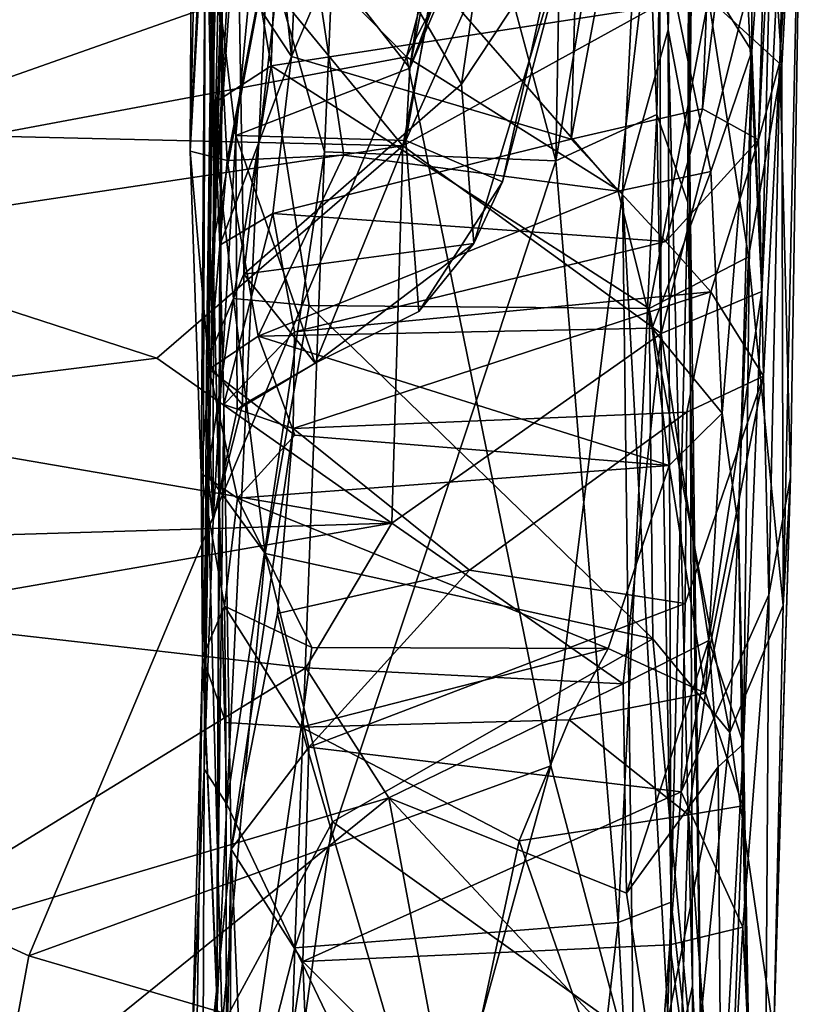
# Model space of a CAD drawing. Extents: x 0 to 4.56, y 0 to 9.86.
# Drawn here: x 3.53 to 3.95, y 4.77 to 5.29 of the extents above; entities that cross this region are included whole.
import ezdxf

# ---------------------------------------------------------------- set-up
doc = ezdxf.new("R2010")
doc.units = 0
doc.header["$MEASUREMENT"] = 0
doc.layers.add('1', color=7, linetype='Continuous')

msp = doc.modelspace()

# ---------------------------------------------------------------- linework, layer by layer
at = {"layer": '1'}
for points in [[(3.88636, 5.22665, -1.17884), (3.9018, 6.5477, -1.21208), (3.89732, 6.15967, -1.07123)], [(3.88787, 5.74881, -1.25463), (3.9018, 6.5477, -1.21208), (3.88636, 5.22665, -1.17884)], [(3.85958, 5.47535, -0.97584), (3.86924, 5.24148, -0.97896), (3.88842, 6.26068, -1.0226)], [(3.8855, 5.19525, -1.02847), (3.88842, 6.26068, -1.0226), (3.86924, 5.24148, -0.97896)], [(3.8855, 5.19525, -1.02847), (3.89732, 6.15967, -1.07123), (3.88842, 6.26068, -1.0226)], [(3.88636, 5.22665, -1.17884), (3.89732, 6.15967, -1.07123), (3.8855, 5.19525, -1.02847)], [(3.63291, 5.11141, -0.7146), (3.63616, 5.17297, -0.89899), (3.64942, 5.80368, -0.87776)], [(3.64018, 5.65647, -0.64675), (3.63291, 5.11141, -0.7146), (3.64942, 5.80368, -0.87776)], [(3.63616, 5.17297, -0.89899), (3.65156, 5.64544, -0.9263), (3.64942, 5.80368, -0.87776)], [(3.87511, 5.28597, -1.2976), (3.86735, 5.52317, -1.31912), (3.88787, 5.74881, -1.25463)], [(3.88636, 5.22665, -1.17884), (3.87511, 5.28597, -1.2976), (3.88787, 5.74881, -1.25463)], [(3.63241, 5.3652, 1.59917), (3.63481, 5.70115, 1.86318), (3.62427, 5.22219, 1.93069)], [(3.63481, 5.70115, 1.86318), (3.6254, 5.42495, 2.34781), (3.62427, 5.22219, 1.93069)], [(3.67749, 5.27185, 0.75119), (3.69602, 5.6902, 0.76369), (3.66089, 5.431, 0.76004)], [(3.67749, 5.27185, 0.75119), (3.83577, 5.64097, 0.76274), (3.69602, 5.6902, 0.76369)], [(3.83577, 5.64097, 0.76274), (3.82417, 5.22856, 0.76128), (3.91106, 5.69058, 0.74601)], [(3.82417, 5.22856, 0.76128), (3.89313, 5.24436, 0.74293), (3.91106, 5.69058, 0.74601)], [(3.91106, 5.69058, 0.74601), (3.89313, 5.24436, 0.74293), (3.93254, 5.56486, 0.71239)], [(3.93381, 5.26901, 0.64957), (3.9452, 5.69041, 0.68527), (3.92259, 5.2281, 0.69994)], [(3.93254, 5.56486, 0.71239), (3.92259, 5.2281, 0.69994), (3.9452, 5.69041, 0.68527)], [(3.94604, 5.47738, 0.50086), (3.9452, 5.69041, 0.68527), (3.93381, 5.26901, 0.64957)], [(3.65156, 5.64544, -0.9263), (3.63616, 5.17297, -0.89899), (3.67093, 5.68249, -0.96195)], [(3.67093, 5.68249, -0.96195), (3.63616, 5.17297, -0.89899), (3.66511, 5.32681, -0.9542)], [(3.64018, 5.65647, -0.64675), (3.64867, 5.389, -0.65439), (3.63291, 5.11141, -0.7146)], [(3.82419, 5.65982, -0.96976), (3.71121, 5.60941, -0.97558), (3.81624, 5.21705, -0.95382)], [(3.82419, 5.65982, -0.96976), (3.81624, 5.21705, -0.95382), (3.85958, 5.47535, -0.97584)], [(3.67749, 5.27185, 0.75119), (3.82417, 5.22856, 0.76128), (3.83577, 5.64097, 0.76274)], [(3.69475, 5.22194, -0.95801), (3.71121, 5.60941, -0.97558), (3.66511, 5.32681, -0.9542)], [(3.81624, 5.21705, -0.95382), (3.71121, 5.60941, -0.97558), (3.69475, 5.22194, -0.95801)], [(3.89313, 5.24436, 0.74293), (3.92259, 5.2281, 0.69994), (3.93254, 5.56486, 0.71239)], [(3.47287, 5.54166, -1.34432), (3.73778, 5.27174, -1.3395), (2.86516, 5.10808, -1.35474)], [(3.80288, 5.51548, -1.33048), (3.73778, 5.27174, -1.3395), (3.47287, 5.54166, -1.34432)], [(3.73778, 5.27174, -1.3395), (3.80288, 5.51548, -1.33048), (3.86735, 5.52317, -1.31912)], [(3.86735, 5.52317, -1.31912), (3.85123, 5.2004, -1.33008), (3.73778, 5.27174, -1.3395)], [(3.85123, 5.2004, -1.33008), (3.86735, 5.52317, -1.31912), (3.87511, 5.28597, -1.2976)], [(3.77892, 5.47027, -0.47251), (3.77296, 5.49692, -0.41346), (3.7395, 5.2658, -0.45153)], [(3.77296, 5.49692, -0.41346), (3.79545, 5.41548, -0.32802), (3.7395, 5.2658, -0.45153)], [(3.86751, 5.35744, 2.36057), (3.91969, 5.49957, 2.66238), (3.91896, 5.27468, 2.33223)], [(3.91969, 5.49957, 2.66238), (3.93144, 5.44704, 2.65558), (3.91896, 5.27468, 2.33223)], [(3.89624, 5.30258, 0.08393), (3.9203, 5.48162, 0.41735), (3.93474, 5.26714, 0.092)], [(3.93474, 5.26714, 0.092), (3.9203, 5.48162, 0.41735), (3.94604, 5.47738, 0.50086)], [(3.85958, 5.47535, -0.97584), (3.81624, 5.21705, -0.95382), (3.86924, 5.24148, -0.97896)], [(3.94604, 5.47738, 0.50086), (3.93381, 5.26901, 0.64957), (3.93941, 5.05089, -0.00664)], [(3.93551, 4.98358, -0.23359), (3.93474, 5.26714, 0.092), (3.94604, 5.47738, 0.50086)], [(3.94604, 5.47738, 0.50086), (3.93941, 5.05089, -0.00664), (3.93551, 4.98358, -0.23359)], [(3.84674, 5.47122, -0.54419), (3.73745, 5.22785, -0.49991), (3.78827, 5.20609, -0.56797)], [(3.77892, 5.47027, -0.47251), (3.73745, 5.22785, -0.49991), (3.84674, 5.47122, -0.54419)], [(3.7395, 5.2658, -0.45153), (3.73745, 5.22785, -0.49991), (3.77892, 5.47027, -0.47251)], [(3.78827, 5.20609, -0.56797), (3.82534, 5.34619, -0.60697), (3.84674, 5.47122, -0.54419)], [(3.93144, 5.44704, 2.65558), (3.92424, 5.14856, 2.53893), (3.91896, 5.27468, 2.33223)], [(3.93568, 5.37926, 2.8511), (3.92424, 5.14856, 2.53893), (3.93144, 5.44704, 2.65558)], [(3.67749, 5.27185, 0.75119), (3.66089, 5.431, 0.76004), (3.63317, 5.33936, 0.79045)], [(3.62427, 5.22219, 1.93069), (3.6254, 5.42495, 2.34781), (3.63359, 5.41386, 2.40097)], [(3.63359, 5.41386, 2.40097), (3.64371, 5.21728, 2.02434), (3.62427, 5.22219, 1.93069)], [(3.63517, 5.24638, -0.09807), (3.6326, 5.38684, 0.08161), (3.6416, 5.41452, 0.21209)], [(3.67817, 5.39727, 2.41201), (3.64371, 5.21728, 2.02434), (3.63359, 5.41386, 2.40097)], [(3.66683, 5.26699, 0.0028), (3.63517, 5.24638, -0.09807), (3.6416, 5.41452, 0.21209)], [(3.6416, 5.41452, 0.21209), (3.67149, 5.39299, 0.20791), (3.66683, 5.26699, 0.0028)], [(3.79545, 5.41548, -0.32802), (3.79879, 5.40432, -0.27326), (3.7395, 5.2658, -0.45153)], [(3.68098, 5.40526, -0.63627), (3.65246, 5.15758, -0.6549), (3.64867, 5.389, -0.65439)], [(3.76673, 5.25742, -0.64832), (3.65246, 5.15758, -0.6549), (3.68098, 5.40526, -0.63627)], [(3.7395, 5.2658, -0.45153), (3.79879, 5.40432, -0.27326), (3.66115, 5.36601, -0.30913)], [(3.78547, 5.38566, -0.63799), (3.76673, 5.25742, -0.64832), (3.68098, 5.40526, -0.63627)], [(3.70501, 5.22005, 2.05611), (3.64371, 5.21728, 2.02434), (3.67817, 5.39727, 2.41201)], [(3.84889, 5.20116, 2.03203), (3.70501, 5.22005, 2.05611), (3.67817, 5.39727, 2.41201)], [(3.86751, 5.35744, 2.36057), (3.84889, 5.20116, 2.03203), (3.67817, 5.39727, 2.41201)], [(3.66683, 5.26699, 0.0028), (3.67149, 5.39299, 0.20791), (3.89624, 5.30258, 0.08393)], [(3.63666, 5.32612, -0.27663), (3.6326, 5.38684, 0.08161), (3.63517, 5.24638, -0.09807)], [(3.65246, 5.15758, -0.6549), (3.63291, 5.11141, -0.7146), (3.64867, 5.389, -0.65439)], [(3.82534, 5.34619, -0.60697), (3.76673, 5.25742, -0.64832), (3.78547, 5.38566, -0.63799)], [(3.91682, 5.30526, 2.83627), (3.92424, 5.14856, 2.53893), (3.93568, 5.37926, 2.8511)], [(3.62427, 5.22219, 1.93069), (3.63002, 5.05304, 1.42017), (3.63241, 5.3652, 1.59917)], [(3.63082, 4.95648, 1.19612), (3.63241, 5.3652, 1.59917), (3.63002, 5.05304, 1.42017)], [(3.64127, 5.31477, 1.06912), (3.63241, 5.3652, 1.59917), (3.63082, 4.95648, 1.19612)], [(3.63666, 5.32612, -0.27663), (3.64834, 5.23048, -0.44963), (3.66115, 5.36601, -0.30913)], [(3.7395, 5.2658, -0.45153), (3.66115, 5.36601, -0.30913), (3.64834, 5.23048, -0.44963)], [(3.89753, 5.21157, 2.11392), (3.84889, 5.20116, 2.03203), (3.86751, 5.35744, 2.36057)], [(3.91896, 5.27468, 2.33223), (3.89753, 5.21157, 2.11392), (3.86751, 5.35744, 2.36057)], [(3.82534, 5.34619, -0.60697), (3.77313, 5.17372, -0.61592), (3.76673, 5.25742, -0.64832)], [(3.82534, 5.34619, -0.60697), (3.78827, 5.20609, -0.56797), (3.77313, 5.17372, -0.61592)], [(3.63979, 5.17277, 0.80473), (3.67749, 5.27185, 0.75119), (3.63317, 5.33936, 0.79045)], [(3.64127, 5.31477, 1.06912), (3.63979, 5.17277, 0.80473), (3.63317, 5.33936, 0.79045)], [(3.75628, 5.33054, 2.92296), (3.66641, 5.30959, 2.87773), (3.73585, 5.22503, 2.78762)], [(3.75628, 5.33054, 2.92296), (3.73585, 5.22503, 2.78762), (3.87072, 5.2993, 2.87876)], [(3.6334, 5.05263, -0.30339), (3.63666, 5.32612, -0.27663), (3.63517, 5.24638, -0.09807)], [(3.63666, 5.32612, -0.27663), (3.6334, 5.05263, -0.30339), (3.63631, 5.02846, -0.56985)], [(3.64346, 4.87943, -0.9352), (3.66511, 5.32681, -0.9542), (3.63616, 5.17297, -0.89899)], [(3.63631, 5.02846, -0.56985), (3.64834, 5.23048, -0.44963), (3.63666, 5.32612, -0.27663)], [(3.69475, 5.22194, -0.95801), (3.66511, 5.32681, -0.9542), (3.64346, 4.87943, -0.9352)], [(3.63834, 4.78286, 0.59967), (3.64127, 5.31477, 1.06912), (3.63082, 4.95648, 1.19612)], [(3.64127, 5.31477, 1.06912), (3.63834, 4.78286, 0.59967), (3.63979, 5.17277, 0.80473)], [(3.66641, 5.30959, 2.87773), (3.52203, 5.2965, 2.85142), (3.44666, 5.23177, 2.75914)], [(3.73585, 5.22503, 2.78762), (3.66641, 5.30959, 2.87773), (3.44666, 5.23177, 2.75914)], [(3.87072, 5.2993, 2.87876), (3.87151, 5.12646, 2.64557), (3.91682, 5.30526, 2.83627)], [(3.87151, 5.12646, 2.64557), (3.92424, 5.14856, 2.53893), (3.91682, 5.30526, 2.83627)], [(3.66683, 5.26699, 0.0028), (3.89624, 5.30258, 0.08393), (3.86525, 5.13966, -0.13964)], [(3.87072, 5.2993, 2.87876), (3.73585, 5.22503, 2.78762), (3.87151, 5.12646, 2.64557)], [(3.91728, 5.16669, -0.07619), (3.86525, 5.13966, -0.13964), (3.89624, 5.30258, 0.08393)], [(3.93474, 5.26714, 0.092), (3.91728, 5.16669, -0.07619), (3.89624, 5.30258, 0.08393)], [(3.87511, 5.28597, -1.2976), (3.87684, 4.73337, -1.3025), (3.85123, 5.2004, -1.33008)], [(3.87511, 5.28597, -1.2976), (3.88794, 4.78405, -1.2311), (3.87684, 4.73337, -1.3025)], [(3.87511, 5.28597, -1.2976), (3.88636, 5.22665, -1.17884), (3.88794, 4.78405, -1.2311)], [(3.91896, 5.27468, 2.33223), (3.90349, 5.0846, 1.84461), (3.89753, 5.21157, 2.11392)], [(3.91209, 5.02479, 1.8027), (3.90349, 5.0846, 1.84461), (3.91896, 5.27468, 2.33223)], [(3.91896, 5.27468, 2.33223), (3.91458, 4.91104, 2.103), (3.91209, 5.02479, 1.8027)], [(3.91458, 4.91104, 2.103), (3.91896, 5.27468, 2.33223), (3.92424, 5.14856, 2.53893)], [(3.53962, 4.7998, -1.35139), (2.86516, 5.10808, -1.35474), (3.73778, 5.27174, -1.3395)], [(3.53962, 4.7998, -1.35139), (3.73778, 5.27174, -1.3395), (3.81365, 4.89943, -1.34824)], [(3.63979, 5.17277, 0.80473), (3.66773, 5.18954, 0.73035), (3.67749, 5.27185, 0.75119)], [(3.66773, 5.18954, 0.73035), (3.82417, 5.22856, 0.76128), (3.67749, 5.27185, 0.75119)], [(3.81365, 4.89943, -1.34824), (3.73778, 5.27174, -1.3395), (3.85123, 5.2004, -1.33008)], [(3.92259, 5.2281, 0.69994), (3.92516, 5.10401, 0.42303), (3.93381, 5.26901, 0.64957)], [(3.93381, 5.26901, 0.64957), (3.92516, 5.10401, 0.42303), (3.928, 4.98928, 0.2017)], [(3.93941, 5.05089, -0.00664), (3.93381, 5.26901, 0.64957), (3.928, 4.98928, 0.2017)], [(3.6471, 5.14484, -0.16426), (3.63517, 5.24638, -0.09807), (3.66683, 5.26699, 0.0028)], [(3.68667, 5.14123, -0.14858), (3.6471, 5.14484, -0.16426), (3.66683, 5.26699, 0.0028)], [(3.64834, 5.23048, -0.44963), (3.73745, 5.22785, -0.49991), (3.7395, 5.2658, -0.45153)], [(3.86525, 5.13966, -0.13964), (3.68667, 5.14123, -0.14858), (3.66683, 5.26699, 0.0028)], [(3.93474, 5.26714, 0.092), (3.93551, 4.98358, -0.23359), (3.91728, 5.16669, -0.07619)], [(3.76673, 5.25742, -0.64832), (3.77313, 5.17372, -0.61592), (3.65246, 5.15758, -0.6549)], [(3.63517, 5.24638, -0.09807), (3.6471, 5.14484, -0.16426), (3.6334, 5.05263, -0.30339)], [(3.82417, 5.22856, 0.76128), (3.87398, 5.17474, 0.70584), (3.89313, 5.24436, 0.74293)], [(3.87398, 5.17474, 0.70584), (3.92259, 5.2281, 0.69994), (3.89313, 5.24436, 0.74293)], [(3.86924, 5.24148, -0.97896), (3.81624, 5.21705, -0.95382), (3.84884, 4.81714, -0.96671)], [(3.87669, 4.82792, -0.99102), (3.86924, 5.24148, -0.97896), (3.84884, 4.81714, -0.96671)], [(3.86924, 5.24148, -0.97896), (3.87669, 4.82792, -0.99102), (3.8855, 5.19525, -1.02847)], [(3.73585, 5.22503, 2.78762), (3.44666, 5.23177, 2.75914), (3.41314, 5.1764, 2.68748)], [(3.64896, 5.08637, -0.56079), (3.64834, 5.23048, -0.44963), (3.63631, 5.02846, -0.56985)], [(3.68984, 5.11085, -0.58837), (3.73745, 5.22785, -0.49991), (3.64834, 5.23048, -0.44963)], [(3.64834, 5.23048, -0.44963), (3.64896, 5.08637, -0.56079), (3.68984, 5.11085, -0.58837)], [(3.87398, 5.17474, 0.70584), (3.82417, 5.22856, 0.76128), (3.66773, 5.18954, 0.73035)], [(3.73745, 5.22785, -0.49991), (3.68984, 5.11085, -0.58837), (3.74425, 5.13796, -0.56792)], [(3.74425, 5.13796, -0.56792), (3.78827, 5.20609, -0.56797), (3.73745, 5.22785, -0.49991)], [(3.89744, 5.14835, 0.61956), (3.92259, 5.2281, 0.69994), (3.87398, 5.17474, 0.70584)], [(3.8855, 5.19525, -1.02847), (3.89335, 4.68004, -1.0398), (3.88636, 5.22665, -1.17884)], [(3.88636, 5.22665, -1.17884), (3.89335, 4.68004, -1.0398), (3.88794, 4.78405, -1.2311)], [(3.92516, 5.10401, 0.42303), (3.92259, 5.2281, 0.69994), (3.89744, 5.14835, 0.61956)], [(3.73585, 5.22503, 2.78762), (3.41314, 5.1764, 2.68748), (3.60686, 5.11361, 2.62282)], [(3.60686, 5.11361, 2.62282), (3.73019, 5.02685, 2.4958), (3.73585, 5.22503, 2.78762)], [(3.62427, 5.22219, 1.93069), (3.63426, 5.10773, 1.72914), (3.63002, 5.05304, 1.42017)], [(3.63426, 5.10773, 1.72914), (3.62427, 5.22219, 1.93069), (3.64371, 5.21728, 2.02434)], [(3.64346, 4.87943, -0.9352), (3.67929, 4.80395, -0.96139), (3.69475, 5.22194, -0.95801)], [(3.67929, 4.80395, -0.96139), (3.81624, 5.21705, -0.95382), (3.69475, 5.22194, -0.95801)], [(3.87151, 5.12646, 2.64557), (3.73585, 5.22503, 2.78762), (3.73019, 5.02685, 2.4958)], [(3.63426, 5.10773, 1.72914), (3.64371, 5.21728, 2.02434), (3.66005, 5.12502, 1.81955)], [(3.66005, 5.12502, 1.81955), (3.64371, 5.21728, 2.02434), (3.70501, 5.22005, 2.05611)], [(3.70501, 5.22005, 2.05611), (3.84889, 5.20116, 2.03203), (3.66005, 5.12502, 1.81955)], [(3.67929, 4.80395, -0.96139), (3.84884, 4.81714, -0.96671), (3.81624, 5.21705, -0.95382)], [(3.86676, 5.12935, 1.87273), (3.84889, 5.20116, 2.03203), (3.89753, 5.21157, 2.11392)], [(3.89753, 5.21157, 2.11392), (3.90349, 5.0846, 1.84461), (3.86676, 5.12935, 1.87273)], [(3.74425, 5.13796, -0.56792), (3.77313, 5.17372, -0.61592), (3.78827, 5.20609, -0.56797)], [(3.66005, 5.12502, 1.81955), (3.84889, 5.20116, 2.03203), (3.86676, 5.12935, 1.87273)], [(3.81365, 4.89943, -1.34824), (3.85123, 5.2004, -1.33008), (3.8572, 4.73545, -1.33146)], [(3.8572, 4.73545, -1.33146), (3.85123, 5.2004, -1.33008), (3.87684, 4.73337, -1.3025)], [(3.89335, 4.68004, -1.0398), (3.8855, 5.19525, -1.02847), (3.87669, 4.82792, -0.99102)], [(3.63979, 5.17277, 0.80473), (3.64195, 5.08913, 0.6126), (3.66773, 5.18954, 0.73035)], [(3.66773, 5.18954, 0.73035), (3.64195, 5.08913, 0.6126), (3.67906, 5.12733, 0.56266)], [(3.67906, 5.12733, 0.56266), (3.87398, 5.17474, 0.70584), (3.66773, 5.18954, 0.73035)], [(3.38605, 5.08602, 2.53041), (3.60686, 5.11361, 2.62282), (3.41314, 5.1764, 2.68748)], [(3.63162, 4.89779, -0.7126), (3.64346, 4.87943, -0.9352), (3.63616, 5.17297, -0.89899)], [(3.63616, 5.17297, -0.89899), (3.63291, 5.11141, -0.7146), (3.63162, 4.89779, -0.7126)], [(3.63834, 4.78286, 0.59967), (3.64195, 5.08913, 0.6126), (3.63979, 5.17277, 0.80473)], [(3.68984, 5.11085, -0.58837), (3.65246, 5.15758, -0.6549), (3.77313, 5.17372, -0.61592)], [(3.89744, 5.14835, 0.61956), (3.87398, 5.17474, 0.70584), (3.67906, 5.12733, 0.56266)], [(3.68984, 5.11085, -0.58837), (3.77313, 5.17372, -0.61592), (3.74425, 5.13796, -0.56792)], [(3.91728, 5.16669, -0.07619), (3.90747, 4.91703, -0.35815), (3.86525, 5.13966, -0.13964)], [(3.93551, 4.98358, -0.23359), (3.90747, 4.91703, -0.35815), (3.91728, 5.16669, -0.07619)], [(3.65168, 5.08904, -0.63287), (3.63291, 5.11141, -0.7146), (3.65246, 5.15758, -0.6549)], [(3.65168, 5.08904, -0.63287), (3.65246, 5.15758, -0.6549), (3.68984, 5.11085, -0.58837)], [(3.66369, 5.011, -0.29265), (3.6334, 5.05263, -0.30339), (3.6471, 5.14484, -0.16426)], [(3.66369, 5.011, -0.29265), (3.6471, 5.14484, -0.16426), (3.68667, 5.14123, -0.14858)], [(3.6783, 5.07658, 0.45341), (3.89744, 5.14835, 0.61956), (3.67906, 5.12733, 0.56266)], [(3.88501, 5.08518, 0.48023), (3.89744, 5.14835, 0.61956), (3.6783, 5.07658, 0.45341)], [(3.87151, 5.12646, 2.64557), (3.89651, 4.96534, 2.34053), (3.92424, 5.14856, 2.53893)], [(3.89744, 5.14835, 0.61956), (3.88501, 5.08518, 0.48023), (3.92516, 5.10401, 0.42303)], [(3.92424, 5.14856, 2.53893), (3.89651, 4.96534, 2.34053), (3.91458, 4.91104, 2.103)], [(3.86715, 4.96612, -0.32968), (3.66369, 5.011, -0.29265), (3.68667, 5.14123, -0.14858)], [(3.86525, 5.13966, -0.13964), (3.86715, 4.96612, -0.32968), (3.68667, 5.14123, -0.14858)], [(3.86715, 4.96612, -0.32968), (3.86525, 5.13966, -0.13964), (3.90747, 4.91703, -0.35815)], [(3.66005, 5.12502, 1.81955), (3.86676, 5.12935, 1.87273), (3.87574, 5.05724, 1.67898)], [(3.86676, 5.12935, 1.87273), (3.90349, 5.0846, 1.84461), (3.87574, 5.05724, 1.67898)], [(3.66005, 5.12502, 1.81955), (3.67919, 5.07307, 1.67234), (3.63426, 5.10773, 1.72914)], [(3.6783, 5.07658, 0.45341), (3.67906, 5.12733, 0.56266), (3.64195, 5.08913, 0.6126)], [(3.66005, 5.12502, 1.81955), (3.87574, 5.05724, 1.67898), (3.67919, 5.07307, 1.67234)], [(3.87151, 5.12646, 2.64557), (3.73019, 5.02685, 2.4958), (3.85145, 4.94249, 2.35708)], [(3.87151, 5.12646, 2.64557), (3.85145, 4.94249, 2.35708), (3.89651, 4.96534, 2.34053)], [(3.38605, 5.08602, 2.53041), (3.73019, 5.02685, 2.4958), (3.60686, 5.11361, 2.62282)], [(3.45092, 4.3179, -1.35147), (2.86516, 5.10808, -1.35474), (3.53962, 4.7998, -1.35139)], [(3.63002, 5.05304, 1.42017), (3.63426, 5.10773, 1.72914), (3.64919, 5.04008, 1.56564)], [(3.63631, 5.02846, -0.56985), (3.63162, 4.89779, -0.7126), (3.63291, 5.11141, -0.7146)], [(3.65168, 5.08904, -0.63287), (3.63631, 5.02846, -0.56985), (3.63291, 5.11141, -0.7146)], [(3.67919, 5.07307, 1.67234), (3.64919, 5.04008, 1.56564), (3.63426, 5.10773, 1.72914)], [(3.65168, 5.08904, -0.63287), (3.68984, 5.11085, -0.58837), (3.64896, 5.08637, -0.56079)], [(3.92516, 5.10401, 0.42303), (3.88196, 4.88579, 0.17278), (3.928, 4.98928, 0.2017)], [(3.92516, 5.10401, 0.42303), (3.88399, 4.98472, 0.29962), (3.88196, 4.88579, 0.17278)], [(3.88501, 5.08518, 0.48023), (3.88399, 4.98472, 0.29962), (3.92516, 5.10401, 0.42303)], [(3.65168, 5.08904, -0.63287), (3.64896, 5.08637, -0.56079), (3.63631, 5.02846, -0.56985)], [(3.64588, 4.85566, 0.20916), (3.64195, 5.08913, 0.6126), (3.63834, 4.78286, 0.59967)], [(3.6783, 5.07658, 0.45341), (3.64195, 5.08913, 0.6126), (3.64588, 4.85566, 0.20916)], [(3.73019, 5.02685, 2.4958), (3.38605, 5.08602, 2.53041), (3.42066, 5.01759, 2.41842)], [(3.6783, 5.07658, 0.45341), (3.7709, 5.00217, 0.32716), (3.88501, 5.08518, 0.48023)], [(3.7709, 5.00217, 0.32716), (3.88399, 4.98472, 0.29962), (3.88501, 5.08518, 0.48023)], [(3.87574, 5.05724, 1.67898), (3.90349, 5.0846, 1.84461), (3.89464, 4.93757, 1.33783)], [(3.91209, 5.02479, 1.8027), (3.89464, 4.93757, 1.33783), (3.90349, 5.0846, 1.84461)], [(3.67012, 4.97945, 0.29228), (3.6783, 5.07658, 0.45341), (3.64588, 4.85566, 0.20916)], [(3.7709, 5.00217, 0.32716), (3.6783, 5.07658, 0.45341), (3.67012, 4.97945, 0.29228)], [(3.87574, 5.05724, 1.67898), (3.64919, 5.04008, 1.56564), (3.67919, 5.07307, 1.67234)], [(3.87574, 5.05724, 1.67898), (3.84366, 4.96115, 1.33633), (3.64919, 5.04008, 1.56564)], [(3.87574, 5.05724, 1.67898), (3.89464, 4.93757, 1.33783), (3.84366, 4.96115, 1.33633)], [(3.6334, 5.05263, -0.30339), (3.62538, 4.75267, -0.57942), (3.63162, 4.89779, -0.7126)], [(3.64118, 4.76295, -0.53563), (3.62538, 4.75267, -0.57942), (3.6334, 5.05263, -0.30339)], [(3.64919, 5.04008, 1.56564), (3.64232, 4.98338, 1.29827), (3.63002, 5.05304, 1.42017)], [(3.63082, 4.95648, 1.19612), (3.63002, 5.05304, 1.42017), (3.64232, 4.98338, 1.29827)], [(3.63162, 4.89779, -0.7126), (3.63631, 5.02846, -0.56985), (3.6334, 5.05263, -0.30339)], [(3.66369, 5.011, -0.29265), (3.64118, 4.76295, -0.53563), (3.6334, 5.05263, -0.30339)], [(3.93067, 4.75884, -0.43272), (3.93941, 5.05089, -0.00664), (3.92542, 4.58724, -0.25628)], [(3.93941, 5.05089, -0.00664), (3.928, 4.98928, 0.2017), (3.92542, 4.58724, -0.25628)], [(3.93941, 5.05089, -0.00664), (3.93067, 4.75884, -0.43272), (3.93551, 4.98358, -0.23359)], [(3.64232, 4.98338, 1.29827), (3.64919, 5.04008, 1.56564), (3.68812, 4.96168, 1.31715)], [(3.68812, 4.96168, 1.31715), (3.64919, 5.04008, 1.56564), (3.84366, 4.96115, 1.33633)], [(3.73019, 5.02685, 2.4958), (3.42066, 5.01759, 2.41842), (3.44821, 4.97782, 2.34778)], [(3.68493, 4.95096, 2.35764), (3.73019, 5.02685, 2.4958), (3.44821, 4.97782, 2.34778)], [(3.85145, 4.94249, 2.35708), (3.73019, 5.02685, 2.4958), (3.68493, 4.95096, 2.35764)], [(3.89464, 4.93757, 1.33783), (3.91209, 5.02479, 1.8027), (3.91432, 4.87849, 1.3294)], [(3.91795, 4.71976, 1.5036), (3.91432, 4.87849, 1.3294), (3.91209, 5.02479, 1.8027)], [(3.91458, 4.91104, 2.103), (3.91795, 4.71976, 1.5036), (3.91209, 5.02479, 1.8027)], [(3.66369, 5.011, -0.29265), (3.69896, 4.87001, -0.42233), (3.64118, 4.76295, -0.53563)], [(3.86715, 4.96612, -0.32968), (3.69896, 4.87001, -0.42233), (3.66369, 5.011, -0.29265)], [(3.7709, 5.00217, 0.32716), (3.67012, 4.97945, 0.29228), (3.68656, 4.90936, 0.1942)], [(3.7709, 5.00217, 0.32716), (3.68656, 4.90936, 0.1942), (3.88399, 4.98472, 0.29962)], [(3.91436, 4.81484, 0.03091), (3.928, 4.98928, 0.2017), (3.88196, 4.88579, 0.17278)], [(3.928, 4.98928, 0.2017), (3.91436, 4.81484, 0.03091), (3.92542, 4.58724, -0.25628)], [(3.88399, 4.98472, 0.29962), (3.68656, 4.90936, 0.1942), (3.88196, 4.88579, 0.17278)], [(3.93551, 4.98358, -0.23359), (3.93067, 4.75884, -0.43272), (3.90747, 4.91703, -0.35815)], [(3.63082, 4.95648, 1.19612), (3.64232, 4.98338, 1.29827), (3.64307, 4.9222, 1.23346)], [(3.64307, 4.9222, 1.23346), (3.64232, 4.98338, 1.29827), (3.68258, 4.91971, 1.25629)], [(3.68258, 4.91971, 1.25629), (3.64232, 4.98338, 1.29827), (3.68812, 4.96168, 1.31715)], [(3.67012, 4.97945, 0.29228), (3.64588, 4.85566, 0.20916), (3.68656, 4.90936, 0.1942)], [(3.44821, 4.97782, 2.34778), (3.43038, 4.79431, 1.90599), (3.68493, 4.95096, 2.35764)], [(3.88897, 4.73411, -0.52857), (3.69896, 4.87001, -0.42233), (3.86715, 4.96612, -0.32968)], [(3.89651, 4.96534, 2.34053), (3.85145, 4.94249, 2.35708), (3.85325, 4.83262, 2.08385)], [(3.90139, 4.89902, 2.15958), (3.89651, 4.96534, 2.34053), (3.85325, 4.83262, 2.08385)], [(3.88897, 4.73411, -0.52857), (3.86715, 4.96612, -0.32968), (3.90747, 4.91703, -0.35815)], [(3.90139, 4.89902, 2.15958), (3.91458, 4.91104, 2.103), (3.89651, 4.96534, 2.34053)], [(3.68812, 4.96168, 1.31715), (3.84366, 4.96115, 1.33633), (3.68258, 4.91971, 1.25629)], [(3.84366, 4.96115, 1.33633), (3.82314, 4.92366, 1.27127), (3.68258, 4.91971, 1.25629)], [(3.89464, 4.93757, 1.33783), (3.82314, 4.92366, 1.27127), (3.84366, 4.96115, 1.33633)], [(3.63834, 4.78286, 0.59967), (3.63082, 4.95648, 1.19612), (3.6266, 4.67166, 1.18802)], [(3.64361, 4.65255, 1.21723), (3.6266, 4.67166, 1.18802), (3.63082, 4.95648, 1.19612)], [(3.64361, 4.65255, 1.21723), (3.63082, 4.95648, 1.19612), (3.64307, 4.9222, 1.23346)], [(3.43038, 4.79431, 1.90599), (3.7286, 4.88273, 2.20851), (3.68493, 4.95096, 2.35764)], [(3.7286, 4.88273, 2.20851), (3.85145, 4.94249, 2.35708), (3.68493, 4.95096, 2.35764)], [(3.7286, 4.88273, 2.20851), (3.85325, 4.83262, 2.08385), (3.85145, 4.94249, 2.35708)], [(3.88576, 4.87371, 1.27646), (3.82314, 4.92366, 1.27127), (3.89464, 4.93757, 1.33783)], [(3.88576, 4.87371, 1.27646), (3.89464, 4.93757, 1.33783), (3.91432, 4.87849, 1.3294)], [(3.64307, 4.9222, 1.23346), (3.68258, 4.91971, 1.25629), (3.64361, 4.65255, 1.21723)], [(3.82314, 4.92366, 1.27127), (3.7969, 4.86007, 1.24582), (3.68258, 4.91971, 1.25629)], [(3.7969, 4.86007, 1.24582), (3.82314, 4.92366, 1.27127), (3.88576, 4.87371, 1.27646)], [(3.64361, 4.65255, 1.21723), (3.68258, 4.91971, 1.25629), (3.75598, 4.66877, 1.23177)], [(3.68258, 4.91971, 1.25629), (3.7969, 4.86007, 1.24582), (3.75598, 4.66877, 1.23177)], [(3.93067, 4.75884, -0.43272), (3.88897, 4.73411, -0.52857), (3.90747, 4.91703, -0.35815)], [(3.68656, 4.90936, 0.1942), (3.64588, 4.85566, 0.20916), (3.68341, 4.79668, 0.04592)], [(3.68656, 4.90936, 0.1942), (3.68341, 4.79668, 0.04592), (3.88196, 4.88579, 0.17278)], [(3.91458, 4.91104, 2.103), (3.90139, 4.89902, 2.15958), (3.90288, 4.69662, 1.60624)], [(3.90288, 4.69662, 1.60624), (3.91795, 4.71976, 1.5036), (3.91458, 4.91104, 2.103)], [(3.53962, 4.7998, -1.35139), (3.81365, 4.89943, -1.34824), (3.7677, 4.73263, -1.3477)], [(3.63162, 4.89779, -0.7126), (3.62538, 4.75267, -0.57942), (3.63056, 4.61164, -0.91476)], [(3.64346, 4.87943, -0.9352), (3.63162, 4.89779, -0.7126), (3.63056, 4.61164, -0.91476)], [(3.8572, 4.73545, -1.33146), (3.7677, 4.73263, -1.3477), (3.81365, 4.89943, -1.34824)], [(3.90139, 4.89902, 2.15958), (3.85325, 4.83262, 2.08385), (3.86843, 4.73303, 1.82175)], [(3.90288, 4.69662, 1.60624), (3.90139, 4.89902, 2.15958), (3.86843, 4.73303, 1.82175)], [(3.88196, 4.88579, 0.17278), (3.68341, 4.79668, 0.04592), (3.876, 4.80543, 0.06545)], [(3.91436, 4.81484, 0.03091), (3.88196, 4.88579, 0.17278), (3.876, 4.80543, 0.06545)], [(3.56158, 4.74758, 1.82373), (3.7286, 4.88273, 2.20851), (3.43038, 4.79431, 1.90599)], [(3.7286, 4.88273, 2.20851), (3.56158, 4.74758, 1.82373), (3.75623, 4.73463, 1.82629)], [(3.75623, 4.73463, 1.82629), (3.86843, 4.73303, 1.82175), (3.7286, 4.88273, 2.20851)], [(3.85325, 4.83262, 2.08385), (3.7286, 4.88273, 2.20851), (3.86843, 4.73303, 1.82175)], [(3.63056, 4.61164, -0.91476), (3.67929, 4.80395, -0.96139), (3.64346, 4.87943, -0.9352)], [(3.88576, 4.87371, 1.27646), (3.91432, 4.87849, 1.3294), (3.90472, 4.61967, 1.24992)], [(3.90472, 4.61967, 1.24992), (3.91432, 4.87849, 1.3294), (3.91976, 4.59627, 1.32285)], [(3.91432, 4.87849, 1.3294), (3.91795, 4.71976, 1.5036), (3.91976, 4.59627, 1.32285)], [(3.67682, 4.71102, -0.55402), (3.64118, 4.76295, -0.53563), (3.69896, 4.87001, -0.42233)], [(3.67682, 4.71102, -0.55402), (3.69896, 4.87001, -0.42233), (3.88897, 4.73411, -0.52857)], [(3.87779, 4.62867, 1.23177), (3.7969, 4.86007, 1.24582), (3.88576, 4.87371, 1.27646)], [(3.90472, 4.61967, 1.24992), (3.87779, 4.62867, 1.23177), (3.88576, 4.87371, 1.27646)], [(3.87779, 4.62867, 1.23177), (3.75598, 4.66877, 1.23177), (3.7969, 4.86007, 1.24582)], [(3.63009, 4.09279, -0.08246), (3.64588, 4.85566, 0.20916), (3.63834, 4.78286, 0.59967)], [(3.64588, 4.85566, 0.20916), (3.63009, 4.09279, -0.08246), (3.6432, 4.31984, -0.29399)], [(3.65606, 4.61553, -0.09936), (3.64588, 4.85566, 0.20916), (3.6432, 4.31984, -0.29399)], [(3.64588, 4.85566, 0.20916), (3.65606, 4.61553, -0.09936), (3.68341, 4.79668, 0.04592)], [(3.87669, 4.82792, -0.99102), (3.84884, 4.81714, -0.96671), (3.86637, 4.49571, -0.95768)], [(3.87669, 4.82792, -0.99102), (3.86637, 4.49571, -0.95768), (3.89335, 4.68004, -1.0398)], [(3.84884, 4.81714, -0.96671), (3.67929, 4.80395, -0.96139), (3.81475, 4.52117, -0.94492)], [(3.84884, 4.81714, -0.96671), (3.81475, 4.52117, -0.94492), (3.86637, 4.49571, -0.95768)], [(3.91436, 4.81484, 0.03091), (3.876, 4.80543, 0.06545), (3.90261, 4.61072, -0.16102)], [(3.90261, 4.61072, -0.16102), (3.92542, 4.58724, -0.25628), (3.91436, 4.81484, 0.03091)], [(3.63056, 4.61164, -0.91476), (3.6739, 4.63518, -0.95416), (3.67929, 4.80395, -0.96139)], [(3.6739, 4.63518, -0.95416), (3.81475, 4.52117, -0.94492), (3.67929, 4.80395, -0.96139)], [(3.68341, 4.79668, 0.04592), (3.86168, 4.619, -0.12833), (3.876, 4.80543, 0.06545)], [(3.876, 4.80543, 0.06545), (3.86168, 4.619, -0.12833), (3.90261, 4.61072, -0.16102)], [(3.53962, 4.7998, -1.35139), (3.7677, 4.73263, -1.3477), (3.45092, 4.3179, -1.35147)], [(3.43038, 4.79431, 1.90599), (3.29602, 4.7783, 1.83632), (3.56158, 4.74758, 1.82373)], [(3.65606, 4.61553, -0.09936), (3.69009, 4.62669, -0.12816), (3.68341, 4.79668, 0.04592)], [(3.68341, 4.79668, 0.04592), (3.69009, 4.62669, -0.12816), (3.86168, 4.619, -0.12833)], [(3.62517, 4.19273, 0.5243), (3.62452, 4.06579, 0.41284), (3.63834, 4.78286, 0.59967)], [(3.63834, 4.78286, 0.59967), (3.62452, 4.06579, 0.41284), (3.63009, 4.09279, -0.08246)], [(3.62517, 4.19273, 0.5243), (3.63834, 4.78286, 0.59967), (3.62907, 4.34138, 0.66209)], [(3.63834, 4.78286, 0.59967), (3.6266, 4.67166, 1.18802), (3.62822, 4.54985, 0.89657)], [(3.62822, 4.54985, 0.89657), (3.62907, 4.34138, 0.66209), (3.63834, 4.78286, 0.59967)], [(3.88794, 4.78405, -1.2311), (3.88408, 4.15725, -1.26162), (3.87684, 4.73337, -1.3025)], [(3.89309, 4.23281, -0.97826), (3.88408, 4.15725, -1.26162), (3.88794, 4.78405, -1.2311)], [(3.89309, 4.23281, -0.97826), (3.88794, 4.78405, -1.2311), (3.89335, 4.68004, -1.0398)], [(3.30392, 4.72835, 1.71325), (3.56158, 4.74758, 1.82373), (3.29602, 4.7783, 1.83632)]]:
    msp.add_3dface(points, dxfattribs=at)

doc.saveas('drawing.dxf')
